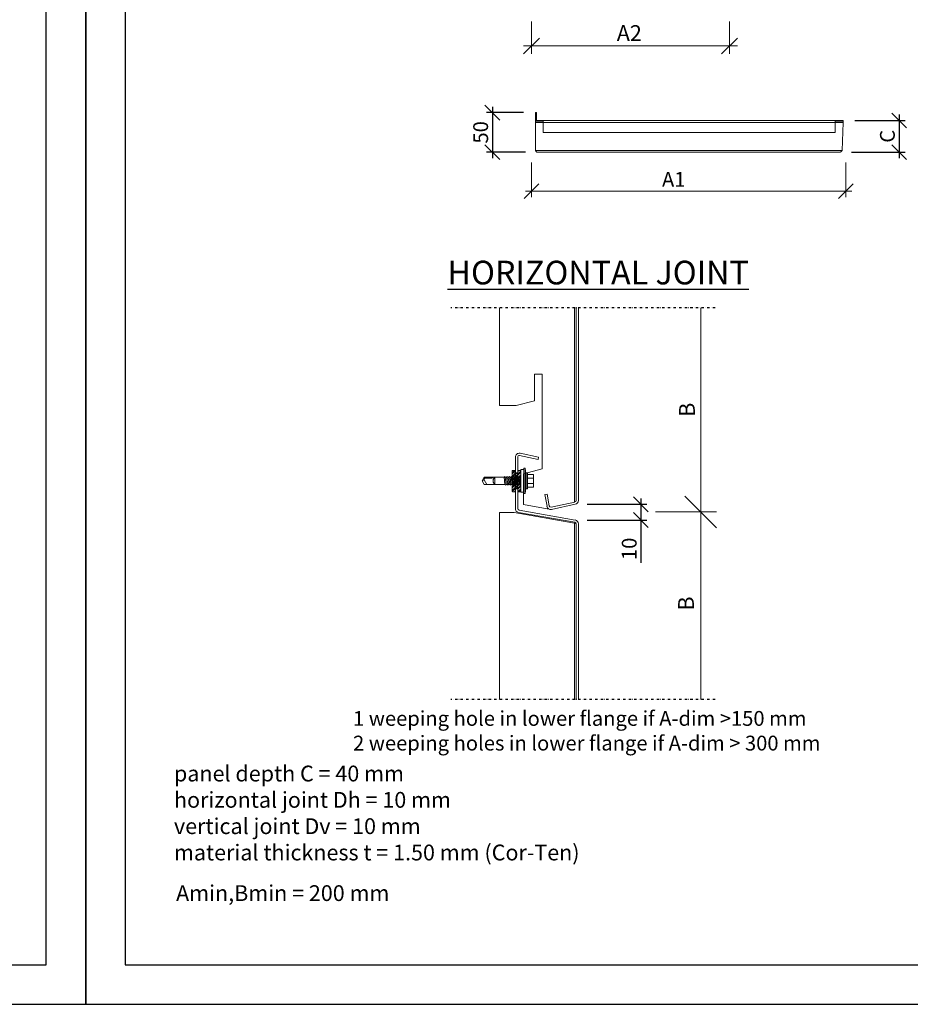
# Model space of a CAD drawing. Units: millimetres. Extents: x 0 to 16800, y 0 to 2970.
# Drawn here: x 12516 to 13645, y 0 to 1247 of the extents above; entities that cross this region are included whole.
import ezdxf

# ---------------------------------------------------------------- set-up
doc = ezdxf.new("R2010")
doc.units = ezdxf.units.MM
doc.linetypes.add('PKL', pattern=[7, 3, -2, 0, -2])
doc.layers.add('a4sheet', color=2, linetype='Continuous', plot=False)
for name, color, linetype, lineweight in [('border', 2, 'Continuous', 25), ('dimensions', 6, 'Continuous', 15), ('Info', 3, 'Continuous', 25), ('titleBlock', 2, 'Continuous', 15), ('Views', 4, 'Continuous', 15)]:
    doc.layers.add(name, color=color, linetype=linetype, lineweight=lineweight)
for name, color, linetype in [('Txt_info_en', 3, 'Continuous'), ('Txt_titles_en', 2, 'Continuous'), ('Txt_titles_general', 2, 'Continuous')]:
    doc.layers.add(name, color=color, linetype=linetype)
doc.styles.add('arial', font='arial.ttf')
doc.styles.add('ROMANS', font='romans')
doc.dimstyles.new('ISO-25-5', dxfattribs={"dimscale": 7.5, "dimtxt": 2.5, "dimasz": 2.5, "dimexe": 1, "dimexo": 2, "dimgap": 0.7, "dimtad": 1, "dimdec": 1, "dimdsep": 46, "dimtxsty": 'arial', "dimblk1": 'OBLIQUE', "dimblk2": 'OBLIQUE', "dimsah": 1, "dimcen": 2.5, "dimdle": 1, "dimclrd": 6, "dimclre": 6, "dimclrt": 2, "dimadec": 0, "dimazin": 2, "dimtfac": 1, "dimtdec": 1, "dimtmove": 0, "dimatfit": 3, "dimldrblk": 'OBLIQUE', "dimfxl": 1, "dimtolj": 1, "dimarcsym": 0})

# ---------------------------------------------------------------- blocks, each defined once
blk = doc.blocks.new('DrawingSheet')
at = {"layer": 'a4sheet'}
blk.add_lwpolyline([(0, 0), (210, 0), (210, 297), (0, 297)], close=True, dxfattribs=at)
at = {"layer": 'border'}
blk.add_lwpolyline([(5, 5), (205, 5), (205, 292), (5, 292)], close=True, dxfattribs=at)
at = {"layer": 'Txt_titles_en', "style": 'arial'}
for tag, p in [('CONTENTS2', (107.49, 276.61)), ('CONTENTS3', (107.49, 270.14))]:
    blk.add_attdef(tag, p, '', height=3, dxfattribs=at)
at = {"layer": 'Txt_titles_general', "style": 'arial'}
for tag, p in [('CONTENTS1', (107.49, 282.85)), ('CREATED', (22.26, 261.89)), ('REVDATE', (72.26, 261.89)), ('WORKNR', (108.45, 257.35)), ('DRAWINGNR', (158.45, 257.35)), ('RV', (196.98, 257.35)), ('MODELREV', (72.26, 254.89)), ('SCALE', (22.26, 247.89)), ('BUILDING', (72.26, 247.89))]:
    blk.add_attdef(tag, p, '', height=3, dxfattribs=at)
blk = doc.blocks.new('_Oblique')
at = {"color": 0, "linetype": 'ByBlock', "lineweight": -2}
blk.add_line((-0.5, -0.5), (0.5, 0.5), dxfattribs=at)
blk = doc.blocks.new('*D98')
at = {"layer": 'Defpoints', "color": 0, "transparency": 16777216}
for p in [(2709.3, 729.9), (2709.3, 710), (2792.4, 710)]:
    blk.add_point(p, dxfattribs=at)
at = {"layer": 'dimensions', "color": 6, "lineweight": -2, "transparency": 16777216}
for p, q in [((2792.4, 737.4), (2792.4, 710)), ((2724.3, 729.9), (2799.9, 729.9)), ((2724.3, 710), (2799.9, 710)), ((2792.4, 710), (2792.4, 655.7))]:
    blk.add_line(p, q, dxfattribs=at)
at = {"layer": 'dimensions', "color": 6, "lineweight": -2, "transparency": 16777216, "xscale": 18.75, "yscale": 18.75, "zscale": 18.75}
for p, rotation in [((2792.4, 729.9), 90), ((2792.4, 710), 270)]:
    blk.add_blockref('_Oblique', p, dxfattribs=dict(at, rotation=rotation))
at = {"layer": 'dimensions', "color": 2, "transparency": 16777216, "insert": (2777.6, 673.5), "char_height": 18.75, "attachment_point": 5, "rotation": 90, "style": 'arial'}
blk.add_mtext('\\A1;{\\fArial|b0|i0|c186|p34;10}', dxfattribs=at)
blk = doc.blocks.new('800 horiz joint')
at = {"layer": 'Views'}
for p, q in [((0, 386.3), (0, 510.3)), ((95, 264.1), (95, 510.3)), ((97, 510.3), (97, 266.2)), ((100, 266.2), (100, 510.3)), ((44, 392.4), (44, 426.3)), ((44, 426.3), (54, 426.3)), ((54, 426.3), (54, 306.3)), ((21, 386.3), (44, 392.4)), ((0, 386.3), (21, 386.3)), ((49.3, 321), (25.8, 326)), ((19.9, 321), (19.9, 256)), ((22.9, 256), (22.9, 321)), ((25.3, 323), (48.8, 318)), ((48.8, 318), (49.3, 321)), ((54, 306.3), (30, 299.8)), ((30, 299.8), (30, 260.9)), ((60.3, 274.2), (57.4, 273.6)), ((57.4, 273.6), (60, 258.9)), ((62.9, 259.4), (60.3, 274.2)), ((95.4, 264.2), (65.2, 257.8)), ((18.3, 251), (0, 251)), ((0, 14.1), (0, 251)), ((95, 237.5), (18.3, 251)), ((24, 251), (95.3, 238.5)), ((95.9, 241.4), (24.6, 254)), ((30, 260.9), (64.9, 254.7)), ((65.8, 254.8), (64.9, 254.7)), ((65.8, 254.8), (95.9, 261.3)), ((95, 14.1), (95, 237.5)), ((97, 236.5), (97, 14.1)), ((100, 14.1), (100, 236.5))]:
    blk.add_line(p, q, dxfattribs=at)
for centre, radius, start, end in [((24.9, 321), 5, 80, 180), ((24.9, 321), 2, 80, 180), ((95, 266.2), 2, 280, 0), ((95, 266.2), 5, 280, 0), ((24.9, 256), 5, 180, 260), ((24.9, 256), 2, 180, 260), ((64.9, 259.7), 5, 190, 280), ((64.9, 259.7), 2, 190, 280), ((95, 236.5), 2, 0, 80), ((95, 236.5), 5, 0, 80)]:
    blk.add_arc(centre, radius, start, end, dxfattribs=at)
blk.add_open_spline([(97, 236.5), (97, 236.8), (96.3, 237.1), (95.4, 237.4), (95.3, 237.4), (95.1, 237.5), (95, 237.5)], degree=3, knots=[0, 0, 0, 0, 0.859892, 0.859892, 0.859892, 1, 1, 1, 1], dxfattribs=at)
blk.add_open_spline([(95, 237.5), (95.6, 237.4), (96.3, 237.4), (96.8, 237.3)], degree=3, dxfattribs=at)
blk = doc.blocks.new('sx3-28')
at = {"layer": 'Views', "color": 7}
for p, q in [((-3.43, 1.9), (-2.67, 8)), ((-4.19, 1.66), (-8, 1.66)), ((0.15, 2.25), (0, 2.25)), ((1.68, 2.25), (0.91, 2.25)), ((3.2, 2.25), (2.44, 2.25)), ((4.72, 2.25), (3.96, 2.25)), ((6.25, 2.25), (5.49, 2.25)), ((7.77, 2.25), (7.01, 2.25)), ((9.3, 2.25), (8.53, 2.25)), ((23.22, 2.25), (10.06, 2.25)), ((16.48, -2.25), (16.48, 2.25)), ((17.55, 0.88), (16.48, 2.25)), ((17.55, -0.88), (17.55, 0.88)), ((21.53, 2.25), (23.33, -0.75)), ((23.22, 2.25), (24.57, 0)), ((23.22, -2.25), (24.57, 0)), ((24.57, 0), (23.33, -0.75)), ((-4.19, -1.66), (-8, -1.66)), ((-2.67, -8), (-3.43, -1.9)), ((0.69, -2.25), (0, -2.25)), ((2.21, -2.25), (1.45, -2.25)), ((3.73, -2.25), (2.97, -2.25)), ((5.26, -2.25), (4.5, -2.25)), ((6.78, -2.25), (6.02, -2.25)), ((8.3, -2.25), (7.54, -2.25)), ((9.83, -2.25), (9.07, -2.25)), ((23.22, -2.25), (10.59, -2.25)), ((17.55, -0.88), (16.48, -2.25)), ((18.45, -1.79), (17.45, -2.25)), ((22.97, -1.79), (18.45, -1.79)), ((23.33, -0.75), (22.97, -1.79)), ((23.22, -2.25), (22.97, -1.79))]:
    blk.add_line(p, q, dxfattribs=at)
for points in [[(-1.9, -8), (-2.67, -8), (-2.67, 8), (-1.9, 8)], [(0, -7.24), (-1.9, -7.24), (-1.9, 7.24), (0, 7.24)], [(-4.19, -4), (-8, -4), (-8, 4), (-4.19, 4)], [(-3.43, -5.14), (-4.19, -5.14), (-4.19, 5.14), (-3.43, 5.14)], [(1.14, -2.71), (0.69, -2.25), (0.15, 2.25), (0.46, 2.79), (0.91, 2.25), (1.45, -2.25)], [(2.67, -2.71), (2.21, -2.25), (1.68, 2.25), (1.98, 2.79), (2.44, 2.25), (2.97, -2.25)], [(4.19, -2.71), (3.73, -2.25), (3.2, 2.25), (3.5, 2.79), (3.96, 2.25), (4.5, -2.25)], [(5.71, -2.71), (5.26, -2.25), (4.72, 2.25), (5.03, 2.79), (5.49, 2.25), (6.02, -2.25)], [(7.24, -2.71), (6.78, -2.25), (6.25, 2.25), (6.55, 2.79), (7.01, 2.25), (7.54, -2.25)], [(8.76, -2.71), (8.3, -2.25), (7.77, 2.25), (8.08, 2.79), (8.53, 2.25), (9.07, -2.25)], [(10.29, -2.71), (9.83, -2.25), (9.3, 2.25), (9.6, 2.79), (10.06, 2.25), (10.59, -2.25)]]:
    blk.add_lwpolyline(points, close=True, dxfattribs=at)
for points in [[(7.77, 2.25), (7.65, 2.25)], [(9.3, 2.25), (9.17, 2.25)]]:
    blk.add_lwpolyline(points, dxfattribs=at)
blk = doc.blocks.new('Txt')
at = {"layer": 'Txt_info_en', "color": 3, "insert": (6406, 343.3), "char_height": 20, "width": 851.733, "attachment_point": 1, "style": 'ROMANS'}
blk.add_mtext('{\\fArial|b0|i0|c0|p34;panel depth C = \\fArial|b0|i0|c186|p34;40 \\fArial|b0|i0|c0|p34;mm\\fArial|b0|i0|c186|p34;\\Phorizontal joint Dh = 10 mm\\Pvertical joint Dv = 10 mm\\fArial|b0|i0|c0|p34;\\Pmaterial thickness t = \\fArial|b0|i0|c186|p34;1.50\\fArial|b0|i0|c0|p34; mm \\fArial|b0|i0|c186|p34;(Cor-Ten)}', dxfattribs=at)
blk = doc.blocks.new('*D76')
at = {"layer": 'Defpoints', "color": 0, "transparency": 16777216}
for p in [(13169.9, 1129.4), (13115.3, 1079.4), (13172.4, 1079.4)]:
    blk.add_point(p, dxfattribs=at)
at = {"layer": 'dimensions', "color": 6, "lineweight": -2, "transparency": 16777216}
for p, q in [((13115.3, 1136.9), (13115.3, 1071.9)), ((13154.9, 1129.4), (13107.8, 1129.4)), ((13157.4, 1079.4), (13107.8, 1079.4))]:
    blk.add_line(p, q, dxfattribs=at)
at = {"layer": 'dimensions', "color": 6, "lineweight": -2, "transparency": 16777216, "xscale": 18.75, "yscale": 18.75, "zscale": 18.75}
for p, rotation in [((13115.3, 1129.4), 90), ((13115.3, 1079.4), 270)]:
    blk.add_blockref('_Oblique', p, dxfattribs=dict(at, rotation=rotation))
at = {"layer": 'dimensions', "color": 2, "transparency": 16777216, "insert": (13100.5, 1104.4), "char_height": 18.75, "attachment_point": 5, "rotation": 90, "style": 'arial'}
blk.add_mtext('\\A1;50', dxfattribs=at)
blk = doc.blocks.new('*D77')
at = {"layer": 'Defpoints', "color": 0, "transparency": 16777216}
for p in [(13559.9, 1119.4), (13555.7, 1079.4), (13630.9, 1079.4)]:
    blk.add_point(p, dxfattribs=at)
at = {"layer": 'dimensions', "color": 6, "lineweight": -2, "transparency": 16777216}
for p, q in [((13630.9, 1126.9), (13630.9, 1071.9)), ((13574.9, 1119.4), (13638.4, 1119.4)), ((13570.7, 1079.4), (13638.4, 1079.4))]:
    blk.add_line(p, q, dxfattribs=at)
at = {"layer": 'dimensions', "color": 6, "lineweight": -2, "transparency": 16777216, "xscale": 18.75, "yscale": 18.75, "zscale": 18.75}
for p, rotation in [((13630.9, 1119.4), 90), ((13630.9, 1079.4), 270)]:
    blk.add_blockref('_Oblique', p, dxfattribs=dict(at, rotation=rotation))
at = {"layer": 'dimensions', "color": 2, "transparency": 16777216, "insert": (13616, 1099.4), "char_height": 18.75, "attachment_point": 5, "rotation": 90, "style": 'arial'}
blk.add_mtext('\\A1;{\\fArial|b0|i0|c186|p34;C}', dxfattribs=at)
blk = doc.blocks.new('800 pitched right top')
at = {"layer": 'Views'}
for p, q in [((384.3, 50), (385.8, 50)), ((384.3, 40.8), (384.3, 50)), ((385.8, 50), (385.8, 40.8)), ((5.8, 40), (-4.2, 40)), ((-4.2, 38.5), (-4.2, 40)), ((5.8, 38.5), (-4.2, 38.5)), ((5.8, 37.7), (-4.1, 37.7)), ((-2.8, 2.1), (-4.1, 37.7)), ((375.8, 40), (5.8, 40)), ((5.8, 40), (5.8, 37.5)), ((5.8, 38.5), (5.8, 40)), ((5.8, 40), (5.8, 40)), ((5.8, 38.5), (5.8, 38.5)), ((375.8, 37.5), (5.8, 37.5)), ((5.8, 25), (5.8, 37.5)), ((375.8, 37.5), (375.8, 40)), ((375.8, 40), (375.8, 40)), ((375.8, 40), (375.8, 38.5)), ((385.8, 40), (375.8, 40)), ((375.8, 38.5), (375.8, 38.5)), ((385.8, 38.5), (375.8, 38.5)), ((385.8, 37.7), (375.8, 37.7)), ((375.8, 37.5), (375.8, 25)), ((384.3, 40.8), (384.3, 40)), ((385.8, 40.8), (384.3, 40.8)), ((385.8, 40), (385.8, 40.8)), ((385.8, 38.5), (385.8, 40)), ((385.8, 37.7), (385.8, 38.5)), ((385.8, 37.7), (385.8, 2.1)), ((375.8, 25), (5.8, 25)), ((-2.8, 2.1), (385.8, 2.1)), ((383.3, 0), (0, 0))]:
    blk.add_line(p, q, dxfattribs=at)
for points in [[(-4.1, 37.7), (-4.1, 38.2), (-4.2, 38.5), (-4.2, 38.5)], [(-2.4, 1.6), (-2.4, 1.6), (-2.4, 1.5), (-2.4, 1.5)], [(-2.4, 1.5), (-2.3, 1.5), (-2.3, 1.5), (-2.3, 1.5)], [(385.4, 1.6), (385.5, 1.6), (385.6, 1.6), (385.6, 1.6)], [(385.8, 2), (385.7, 1.9), (385.7, 1.7), (385.6, 1.6)], [(385.8, 2.1), (385.8, 2), (385.8, 2), (385.8, 2)]]:
    blk.add_open_spline(points, degree=3, dxfattribs=at)
for points, knots in [([(-2.8, 2.1), (-2.1, 1.2), (-1.4, 0.4), (-0.6, 0.1), (-0.4, 0), (-0.2, 0), (0, 0)], [-1, -1, -1, -1, -0.233198, -0.233198, -0.233198, 0, 0, 0, 0]), ([(-2.4, 1.5), (-2.1, 1), (-1.7, 0.6), (-1.2, 0.3), (-0.8, 0.1), (-0.4, 0), (0, 0)], [-0.7383591, -0.7383591, -0.7383591, -0.7383591, -0.3161529, -0.3161529, -0.3161529, 0, 0, 0, 0]), ([(385.8, 2), (385.1, 1.1), (384.5, 0.4), (383.9, 0.1), (383.7, 0), (383.5, 0), (383.3, 0)], [-0.979409, -0.979409, -0.979409, -0.979409, -0.2331981, -0.2331981, -0.2331981, 0, 0, 0, 0]), ([(385.6, 1.6), (385.4, 1), (385, 0.6), (384.5, 0.3), (384.1, 0.1), (383.7, 0), (383.3, 0)], [-0.759347, -0.759347, -0.759347, -0.759347, -0.3161529, -0.3161529, -0.3161529, 0, 0, 0, 0])]:
    blk.add_open_spline(points, degree=3, knots=knots, dxfattribs=at)
blk = doc.blocks.new('HorizontalJoint')
at = {"layer": 'Views'}
h = blk.add_hatch(dxfattribs=at)
h.set_pattern_fill('PLAST', color=1, scale=0.50002, angle=135, style=0)
h.set_pattern_definition([(45, (15953.3328, 7060.3373), (2.2451537, -2.2451537), []), (45, (15953.6135, 7060.0567), (2.2451537, -2.2451537), []), (45, (15953.894, 7059.776), (2.2451537, -2.2451537), [])])
edge = h.paths.add_edge_path()
edge.add_line((2629.29, 771.89), (2629.29, 746.84))
edge.add_arc((2630.29, 746.84), 1, 180, 270)
edge.add_line((2630.29, 745.84), (2632.02, 745.84))
edge.add_arc((2632.02, 746.84), 1, 270, 360)
edge.add_line((2633.02, 746.84), (2633.02, 749.13))
edge.add_arc((2634.02, 749.13), 1, 90, 180, ccw=False)
edge.add_line((2634.02, 750.13), (2635.56, 750.13))
edge.add_arc((2635.56, 749.13), 1, 0, 90, ccw=False)
edge.add_line((2636.56, 749.13), (2636.56, 746.84))
edge.add_arc((2637.56, 746.84), 1, 180, 270)
edge.add_line((2637.56, 745.84), (2639.29, 745.84))
edge.add_arc((2639.29, 746.84), 1, 270, 360)
edge.add_line((2640.29, 746.84), (2640.29, 771.95))
edge.add_arc((2639.29, 771.95), 1, 0, 90)
edge.add_line((2639.29, 772.95), (2637.56, 772.95))
edge.add_arc((2637.56, 771.95), 1, 90, 180)
edge.add_line((2636.56, 771.95), (2636.56, 770.09))
edge.add_arc((2635.56, 770.09), 1, 270, 360, ccw=False)
edge.add_line((2635.56, 769.09), (2633.77, 769.09))
edge.add_arc((2633.77, 770.09), 1, 180, 270, ccw=False)
edge.add_line((2632.77, 770.09), (2632.77, 771.88))
edge.add_arc((2631.77, 771.88), 1, 360, 449.84728)
edge.add_line((2631.77, 772.89), (2630.29, 772.89))
edge.add_arc((2630.29, 771.89), 1, 89.84728, 180)
at = {"color": 1, "linetype": 'PKL'}
for p, q in [((2886.43, 978.92), (2551.51, 978.92)), ((2886.43, 482.78), (2551.51, 482.78))]:
    blk.add_line(p, q, dxfattribs=at)
at = {"layer": 'dimensions', "color": 6}
for p, q in [((2868.24, 978.92), (2868.24, 699.99)), ((2888.24, 700.21), (2848.24, 740.21)), ((2868.24, 739.99), (2868.24, 482.78)), ((2811.06, 720.21), (2888.24, 720.21))]:
    blk.add_line(p, q, dxfattribs=at)
at = {"layer": 'Views', "color": 1}
blk.add_lwpolyline([(2629.29, 771.89), (2629.29, 746.84, 0.4142136), (2630.29, 745.84), (2632.02, 745.84, 0.4142136), (2633.02, 746.84), (2633.02, 749.13, -0.4142136), (2634.02, 750.13), (2635.56, 750.13, -0.4142136), (2636.56, 749.13), (2636.56, 746.84, 0.4142136), (2637.56, 745.84), (2639.29, 745.84, 0.4142136), (2640.29, 746.84), (2640.29, 771.95, 0.4142136), (2639.29, 772.95), (2637.56, 772.95, 0.4142136), (2636.56, 771.95), (2636.56, 770.09, -0.4142136), (2635.56, 769.09), (2633.77, 769.09, -0.4142136), (2632.77, 770.09), (2632.77, 771.88, 0.4134331), (2631.77, 772.89), (2630.29, 772.89, 0.4149945)], format="xyb", close=True, dxfattribs=at)
at = {"layer": 'Views', "color": 4}
blk.add_lwpolyline([(2633.16, 749.6), (2633.16, 769.6), (2636.16, 769.6), (2636.16, 749.6), (2633.16, 749.6)], close=True, dxfattribs=at)
blk.add_blockref('800 horiz joint', (2613.41, 468.64), dxfattribs=at)
at = {"layer": 'Views', "xscale": 2.000079999, "yscale": 2.000079999, "zscale": 2.000079999, "rotation": 180}
blk.add_blockref('sx3-28', (2640.22, 759.61), dxfattribs=at)
at = {"layer": 'dimensions', "color": 2, "char_height": 25, "attachment_point": 5, "rotation": 90, "style": 'ROMANS'}
for insert in [(2850.81, 849.7), (2849.6, 604.25)]:
    blk.add_mtext('{\\fArial|b0|i0|c0|p34;\\H0.8x;B}', dxfattribs=dict(at, insert=insert))
at = {"layer": 'Txt_info_en', "color": 2, "insert": (2738.25, 1038.43), "char_height": 30, "width": 466.9091, "attachment_point": 2, "style": 'ROMANS'}
blk.add_mtext('{\\fArial|b0|i0|c0|p34;\\LHORIZONTAL JOINT\\fArial|b0|i0|c186|p34; }', dxfattribs=at)
at = {"layer": 'Txt_info_en', "color": 4, "insert": (2427.55, 468.1), "char_height": 18.75, "width": 726.8286, "attachment_point": 1, "style": 'arial'}
blk.add_mtext('{\\fArial|b0|i0|c186|p34;\\C3;1 weeping hole in lower flange if A-dim >150 mm\\P2 weeping holes in lower flange if A-dim > 300 mm}', dxfattribs=at)
at = {"layer": 'dimensions', "color": 4}
dim = blk.add_linear_dim(base=(2792.45, 709.99), p1=(2709.27, 729.89), p2=(2709.27, 709.99), angle=90, text='{\\fArial|b0|i0|c186|p34;10}', dimstyle='ISO-25-5', override={"dimpost": ''}, dxfattribs=at)
dim.commit()
dim.dimension.update_dxf_attribs({"geometry": '*D98', "text_midpoint": (2777.62, 673.48)})

msp = doc.modelspace()

# ---------------------------------------------------------------- linework, layer by layer
at = {"layer": 'dimensions', "color": 6}
for p, q in [((13164.85, 1244.6), (13164.85, 1203.82)), ((13415.85, 1244.6), (13415.85, 1203.82)), ((13154.85, 1203.82), (13174.85, 1223.82)), ((13405.85, 1203.82), (13425.85, 1223.82)), ((13425.85, 1213.82), (13154.85, 1213.82)), ((13164.85, 1066.43), (13164.85, 1022.38)), ((13563.43, 1066.43), (13563.43, 1022.38)), ((13157.35, 1029.88), (13570.93, 1029.88))]:
    msp.add_line(p, q, dxfattribs=at)

# ---------------------------------------------------------------- block references
at = {"color": 4, "xscale": -1}
msp.add_blockref('800 pitched right top', (13555.66, 1079.36), dxfattribs=at)
at = {"layer": 'dimensions', "color": 6, "xscale": 18.75, "yscale": 18.75, "zscale": 18.75, "rotation": 180}
msp.add_blockref('_Oblique', (13164.85, 1029.88), dxfattribs=at)
at = {"layer": 'dimensions', "color": 6, "xscale": 18.75, "yscale": 18.75, "zscale": 18.75}
msp.add_blockref('_Oblique', (13563.43, 1029.88), dxfattribs=at)
at = {"layer": 'titleBlock', "xscale": 10, "yscale": 10, "zscale": 10}
for p in [(10500, 0), (12600, 0)]:
    msp.add_blockref('DrawingSheet', p, dxfattribs=at)
at = {"layer": 'Txt_titles_general'}
for name, p in [('HorizontalJoint', (10511.16, -96.63)), ('Txt', (6305.77, -41.01))]:
    msp.add_blockref(name, p, dxfattribs=at)

# ---------------------------------------------------------------- texts
at = {"layer": 'dimensions', "color": 2, "attachment_point": 5}
for s, insert, char_height, style in [('{\\fArial|b0|i0|c0|p34;\\H0.8x;A\\fArial|b0|i0|c186|p34;2}', (13288.9, 1230.17), 25, 'ROMANS'), ('\\A1;A1', (13345.18, 1044.84), 18.75, 'arial')]:
    msp.add_mtext(s, dxfattribs=dict(at, insert=insert, char_height=char_height, style=style))
at = {"layer": 'Info', "color": 3, "insert": (12714.46, 184.17), "char_height": 20, "width": 851.7333, "attachment_point": 1, "style": 'ROMANS'}
msp.add_mtext('{\\fArial|b0|i0|c186|p34;\\PAmin,Bmin = 200 mm}', dxfattribs=at)

# ---------------------------------------------------------------- dimensions: what is measured, and where the dimension line sits
at = {"layer": 'dimensions'}
dim = msp.add_linear_dim(base=(13115.34, 1079.36), p1=(13169.85, 1129.36), p2=(13172.35, 1079.36), angle=90, dimstyle='ISO-25-5', dxfattribs=at)
dim.commit()
dim.dimension.update_dxf_attribs({"geometry": '*D76', "text_midpoint": (13100.51, 1104.36)})
dim = msp.add_linear_dim(base=(13630.94, 1079.36), p1=(13559.85, 1119.41), p2=(13555.66, 1079.36), angle=90, text='{\\fArial|b0|i0|c186|p34;C}', dimstyle='ISO-25-5', dxfattribs=at)
dim.commit()
dim.dimension.update_dxf_attribs({"geometry": '*D77', "text_midpoint": (13615.99, 1099.39)})

doc.saveas('drawing.dxf')
